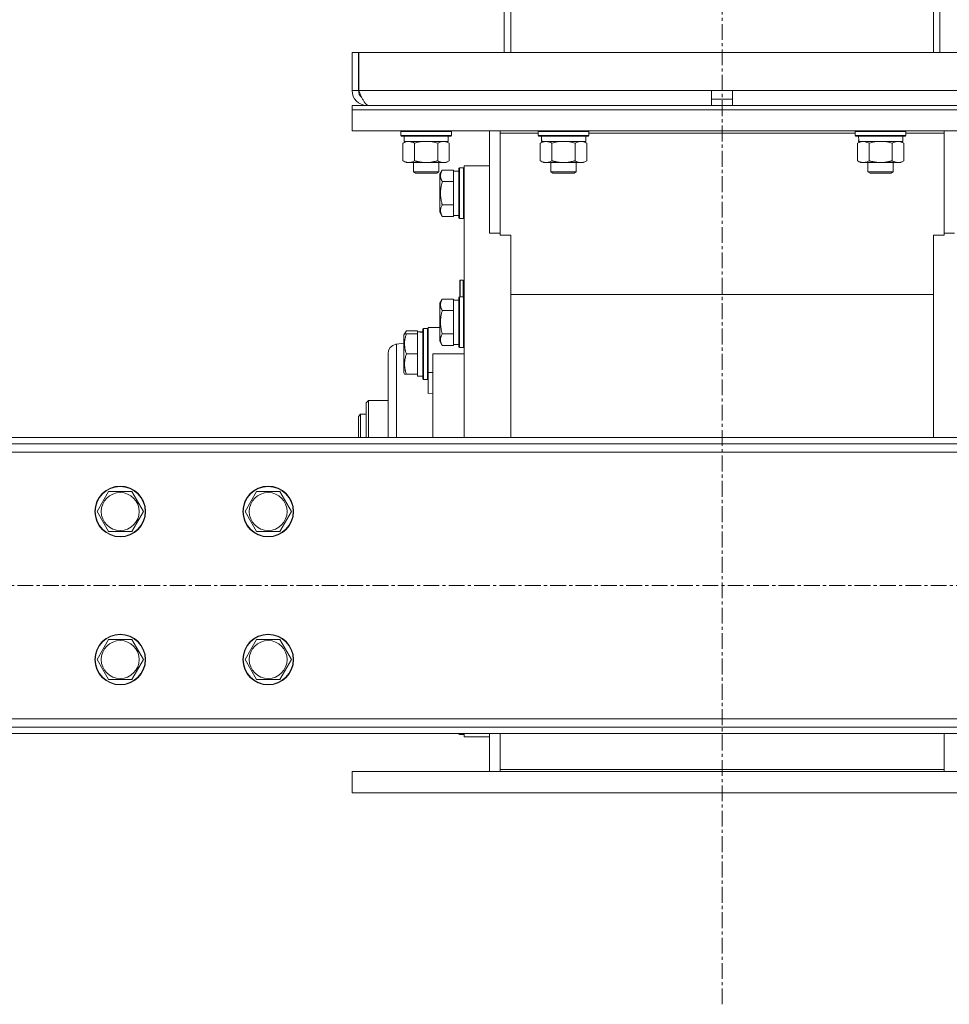
# Model space of a CAD drawing. Units: millimetres. Extents: x 0 to 30618, y -7 to 21000.
# Drawn here: x 25949 to 26388, y 12309 to 12775 of the extents above; entities that cross this region are included whole.
import ezdxf

# ---------------------------------------------------------------- set-up
doc = ezdxf.new("R2010")
doc.units = ezdxf.units.MM
doc.linetypes.add('K5LT_AXLED', pattern=[12, 7.5, -1.5, 1.5, -1.5])
doc.linetypes.add('K5LT_THIN', pattern=[0])
for name, color, linetype, true_color in [('OSI', 2, 'Continuous', 0xffff00), ('R', 1, 'Continuous', 0xff0000), ('WELDING', 7, 'Continuous', 0xffffff)]:
    doc.layers.add(name, color=color, linetype=linetype, true_color=true_color)

msp = doc.modelspace()

# ---------------------------------------------------------------- linework, layer by layer
at = {"layer": 'OSI', "color": 30, "linetype": 'K5LT_AXLED', "lineweight": 18, "true_color": 0xff8000}
for p, q in [((26280.99, 12309.29), (26280.99, 14342.29)), ((27287.19, 12507.29), (20578.79, 12507.29))]:
    msp.add_line(p, q, dxfattribs=at)
at = {"layer": 'R', "color": 7, "linetype": 'K5LT_THIN', "lineweight": 18}
for p, q in [((26177.99, 12782.67), (26177.99, 12759.29)), ((26180.99, 12782.4), (26180.99, 12759.29)), ((26380.99, 12782.4), (26380.99, 12759.29)), ((26383.99, 12782.67), (26383.99, 12759.29)), ((26105.99, 12759.29), (26108.99, 12759.29)), ((26105.99, 12759.29), (26105.99, 12741.29)), ((26108.99, 12759.29), (26108.99, 12741.29)), ((26109.17, 12759.29), (26452.8, 12759.29)), ((26109.17, 12741.29), (26109.17, 12759.29)), ((26105.99, 12741.29), (26108.99, 12741.29)), ((26109.17, 12741.29), (26275.99, 12741.29)), ((26275.99, 12734.29), (26275.99, 12741.29)), ((26275.99, 12741.29), (26285.99, 12741.29)), ((26285.99, 12741.29), (26452.8, 12741.29)), ((26285.99, 12734.29), (26285.99, 12741.29)), ((26105.99, 12734.29), (26455.99, 12734.29)), ((26105.99, 12732.29), (26105.99, 12734.29)), ((26112.99, 12734.54), (26112.99, 12734.29)), ((26275.99, 12737.29), (26285.99, 12737.29)), ((26105.99, 12732.29), (26455.99, 12732.29)), ((26105.99, 12732.29), (26455.99, 12732.29)), ((26105.99, 12722.29), (26105.99, 12732.29)), ((26105.99, 12722.29), (26455.99, 12722.29)), ((26128.99, 12721.99), (26129.16, 12722.29)), ((26128.99, 12720.09), (26128.99, 12721.99)), ((26128.99, 12721.99), (26152.99, 12721.99)), ((26128.99, 12720.09), (26129.16, 12719.79)), ((26128.99, 12720.09), (26152.99, 12720.09)), ((26129.16, 12719.79), (26152.81, 12719.79)), ((26151.49, 12717.29), (26151.49, 12719.79)), ((26152.99, 12721.99), (26152.81, 12722.29)), ((26152.99, 12720.09), (26152.81, 12719.79)), ((26152.99, 12720.09), (26152.99, 12721.99)), ((26170.99, 12722.29), (26170.99, 12673.97)), ((26175.99, 12721.25), (26175.99, 12722.29)), ((26175.99, 12721.25), (26175.99, 12672.94)), ((26193.99, 12721.25), (26175.99, 12721.25)), ((26193.99, 12721.99), (26194.16, 12722.29)), ((26193.99, 12720.09), (26193.99, 12721.99)), ((26193.99, 12721.99), (26217.99, 12721.99)), ((26193.99, 12720.09), (26194.16, 12719.79)), ((26193.99, 12720.09), (26217.99, 12720.09)), ((26194.16, 12719.79), (26217.81, 12719.79)), ((26216.49, 12717.29), (26216.49, 12719.79)), ((26217.99, 12721.99), (26217.81, 12722.29)), ((26217.99, 12720.09), (26217.81, 12719.79)), ((26217.99, 12720.09), (26217.99, 12721.99)), ((26343.99, 12721.25), (26217.99, 12721.25)), ((26343.99, 12721.99), (26344.16, 12722.29)), ((26343.99, 12720.09), (26343.99, 12721.99)), ((26343.99, 12721.99), (26367.99, 12721.99)), ((26343.99, 12720.09), (26344.16, 12719.79)), ((26343.99, 12720.09), (26367.99, 12720.09)), ((26344.16, 12719.79), (26367.81, 12719.79)), ((26366.49, 12717.29), (26366.49, 12719.79)), ((26367.99, 12721.99), (26367.81, 12722.29)), ((26367.99, 12720.09), (26367.81, 12719.79)), ((26367.99, 12720.09), (26367.99, 12721.99)), ((26385.99, 12721.25), (26367.99, 12721.25)), ((26385.99, 12721.25), (26385.99, 12722.29)), ((26385.99, 12672.94), (26385.99, 12721.25)), ((26130.02, 12716.44), (26131.49, 12717.29)), ((26130.02, 12708.14), (26130.02, 12716.44)), ((26130.62, 12718.41), (26130.55, 12717.29)), ((26130.72, 12717.29), (26130.55, 12717.29)), ((26130.72, 12717.29), (26151.49, 12717.29)), ((26135.5, 12708.14), (26135.5, 12716.44)), ((26146.47, 12708.14), (26146.47, 12716.44)), ((26151.96, 12716.44), (26150.49, 12717.29)), ((26151.96, 12708.14), (26151.96, 12716.44)), ((26195.02, 12716.44), (26196.49, 12717.29)), ((26195.02, 12708.14), (26195.02, 12716.44)), ((26195.62, 12718.41), (26195.55, 12717.29)), ((26195.72, 12717.29), (26195.55, 12717.29)), ((26195.72, 12717.29), (26216.49, 12717.29)), ((26200.5, 12708.14), (26200.5, 12716.44)), ((26211.47, 12708.14), (26211.47, 12716.44)), ((26216.96, 12716.44), (26215.49, 12717.29)), ((26216.96, 12708.14), (26216.96, 12716.44)), ((26345.02, 12716.44), (26346.49, 12717.29)), ((26345.02, 12708.14), (26345.02, 12716.44)), ((26345.62, 12718.41), (26345.55, 12717.29)), ((26345.72, 12717.29), (26345.55, 12717.29)), ((26345.72, 12717.29), (26366.49, 12717.29)), ((26350.5, 12708.14), (26350.5, 12716.44)), ((26361.47, 12708.14), (26361.47, 12716.44)), ((26366.96, 12716.44), (26365.49, 12717.29)), ((26366.96, 12708.14), (26366.96, 12716.44)), ((26130.02, 12708.14), (26131.49, 12707.29)), ((26132.76, 12707.29), (26131.49, 12707.29)), ((26140.99, 12707.29), (26132.76, 12707.29)), ((26134.99, 12707.29), (26134.99, 12702.86)), ((26149.21, 12707.29), (26140.99, 12707.29)), ((26146.99, 12707.29), (26146.99, 12702.86)), ((26150.49, 12707.29), (26149.21, 12707.29)), ((26151.96, 12708.14), (26150.49, 12707.29)), ((26170.99, 12705.79), (26158.99, 12705.79)), ((26158.99, 12577.29), (26158.99, 12705.79)), ((26195.02, 12708.14), (26196.49, 12707.29)), ((26197.76, 12707.29), (26196.49, 12707.29)), ((26205.99, 12707.29), (26197.76, 12707.29)), ((26199.99, 12707.29), (26199.99, 12702.86)), ((26214.21, 12707.29), (26205.99, 12707.29)), ((26211.99, 12707.29), (26211.99, 12702.86)), ((26215.49, 12707.29), (26214.21, 12707.29)), ((26216.96, 12708.14), (26215.49, 12707.29)), ((26345.02, 12708.14), (26346.49, 12707.29)), ((26347.76, 12707.29), (26346.49, 12707.29)), ((26355.99, 12707.29), (26347.76, 12707.29)), ((26349.99, 12707.29), (26349.99, 12702.86)), ((26364.21, 12707.29), (26355.99, 12707.29)), ((26361.99, 12707.29), (26361.99, 12702.86)), ((26365.49, 12707.29), (26364.21, 12707.29)), ((26366.96, 12708.14), (26365.49, 12707.29)), ((26134.99, 12702.86), (26135.99, 12702.29)), ((26140.99, 12702.86), (26134.99, 12702.86)), ((26140.99, 12702.29), (26135.99, 12702.29)), ((26146.99, 12702.86), (26140.99, 12702.86)), ((26145.99, 12702.29), (26140.99, 12702.29)), ((26146.99, 12702.86), (26145.99, 12702.29)), ((26148.64, 12703.76), (26147.49, 12701.76)), ((26147.49, 12692.79), (26147.49, 12701.76)), ((26148.64, 12703.76), (26153.99, 12703.76)), ((26153.99, 12703.25), (26153.99, 12703.76)), ((26156.49, 12703.29), (26153.99, 12703.29)), ((26153.99, 12703.25), (26153.99, 12698.78)), ((26156.79, 12704.79), (26156.49, 12704.61)), ((26156.49, 12692.79), (26156.49, 12704.61)), ((26156.79, 12704.79), (26158.69, 12704.79)), ((26156.79, 12692.79), (26156.79, 12704.79)), ((26158.69, 12704.79), (26158.99, 12704.61)), ((26158.69, 12692.79), (26158.69, 12704.79)), ((26199.99, 12702.86), (26200.99, 12702.29)), ((26205.99, 12702.86), (26199.99, 12702.86)), ((26205.99, 12702.29), (26200.99, 12702.29)), ((26211.99, 12702.86), (26205.99, 12702.86)), ((26210.99, 12702.29), (26205.99, 12702.29)), ((26211.99, 12702.86), (26210.99, 12702.29)), ((26349.99, 12702.86), (26350.99, 12702.29)), ((26355.99, 12702.86), (26349.99, 12702.86)), ((26355.99, 12702.29), (26350.99, 12702.29)), ((26361.99, 12702.86), (26355.99, 12702.86)), ((26360.99, 12702.29), (26355.99, 12702.29)), ((26361.99, 12702.86), (26360.99, 12702.29)), ((26148.64, 12698.27), (26153.99, 12698.27)), ((26153.99, 12698.27), (26153.99, 12698.78)), ((26153.99, 12697.26), (26153.99, 12698.27)), ((26153.99, 12697.26), (26153.99, 12688.32)), ((26147.49, 12683.82), (26147.49, 12692.79)), ((26156.49, 12680.96), (26156.49, 12692.79)), ((26156.79, 12680.79), (26156.79, 12692.79)), ((26158.69, 12680.79), (26158.69, 12692.79)), ((26148.64, 12687.3), (26153.99, 12687.3)), ((26153.99, 12687.3), (26153.99, 12688.32)), ((26153.99, 12686.8), (26153.99, 12687.3)), ((26153.99, 12686.8), (26153.99, 12682.32)), ((26148.64, 12681.82), (26147.49, 12683.82)), ((26148.64, 12681.82), (26153.99, 12681.82)), ((26153.99, 12681.82), (26153.99, 12682.32)), ((26156.49, 12682.29), (26153.99, 12682.29)), ((26156.79, 12680.79), (26156.49, 12680.96)), ((26156.79, 12680.79), (26158.69, 12680.79)), ((26158.69, 12680.79), (26158.99, 12680.96)), ((26170.99, 12673.97), (26175.99, 12673.97)), ((26175.99, 12672.94), (26180.99, 12672.94)), ((26180.99, 12672.94), (26180.99, 12671.04)), ((26380.99, 12671.04), (26380.99, 12672.94)), ((26380.99, 12672.94), (26385.99, 12672.94)), ((26385.99, 12673.97), (26390.99, 12673.97)), ((26180.99, 12671.04), (26180.99, 12577.29)), ((26380.99, 12671.04), (26380.99, 12577.29)), ((26156.89, 12651.49), (26157.09, 12651.69)), ((26156.89, 12643.79), (26156.89, 12651.49)), ((26157.09, 12651.69), (26158.49, 12651.69)), ((26157.09, 12643.79), (26157.09, 12651.69)), ((26158.49, 12643.79), (26158.49, 12651.69)), ((26180.99, 12644.98), (26380.99, 12644.98)), ((26148.64, 12642.76), (26147.49, 12640.76)), ((26147.49, 12624.02), (26147.49, 12640.76)), ((26148.64, 12642.76), (26153.99, 12642.76)), ((26153.99, 12642.25), (26153.99, 12642.76)), ((26156.49, 12642.29), (26153.99, 12642.29)), ((26153.99, 12642.25), (26153.99, 12637.78)), ((26156.79, 12643.79), (26156.49, 12643.61)), ((26156.49, 12621.55), (26156.49, 12643.61)), ((26156.79, 12643.79), (26158.69, 12643.79)), ((26156.79, 12621.4), (26156.79, 12643.79)), ((26158.69, 12643.79), (26158.99, 12643.61)), ((26158.69, 12621.4), (26158.69, 12643.79)), ((26148.64, 12637.27), (26153.99, 12637.27)), ((26153.99, 12637.27), (26153.99, 12637.78)), ((26153.99, 12636.26), (26153.99, 12637.27)), ((26153.99, 12636.26), (26153.99, 12627.32)), ((26131.64, 12627.76), (26130.49, 12625.76)), ((26130.79, 12626.29), (26130.49, 12625.76)), ((26131.64, 12626.29), (26130.79, 12626.29)), ((26131.64, 12627.76), (26136.99, 12627.76)), ((26131.64, 12626.29), (26136.99, 12626.29)), ((26136.99, 12627.25), (26136.99, 12627.76)), ((26139.49, 12627.29), (26136.99, 12627.29)), ((26136.99, 12627.25), (26136.99, 12627.24)), ((26136.99, 12627.24), (26136.99, 12626.29)), ((26136.99, 12625.41), (26136.99, 12626.29)), ((26138.37, 12627.16), (26139.49, 12627.23)), ((26139.79, 12628.79), (26139.49, 12628.61)), ((26139.79, 12628.79), (26139.49, 12628.61)), ((26139.49, 12604.96), (26139.49, 12628.61)), ((26139.79, 12628.79), (26141.69, 12628.79)), ((26139.79, 12628.79), (26141.69, 12628.79)), ((26139.79, 12604.79), (26139.79, 12628.79)), ((26141.69, 12628.79), (26141.99, 12628.61)), ((26141.69, 12628.79), (26141.99, 12628.61)), ((26141.69, 12604.79), (26141.69, 12628.79)), ((26141.99, 12629.29), (26141.99, 12607.95)), ((26144.24, 12629.29), (26141.99, 12629.29)), ((26147.49, 12629.29), (26144.24, 12629.29)), ((26148.64, 12626.3), (26153.99, 12626.3)), ((26153.99, 12626.3), (26153.99, 12627.32)), ((26153.99, 12625.8), (26153.99, 12626.3)), ((26130.49, 12621.88), (26126.99, 12621.42)), ((26130.49, 12607.82), (26130.49, 12625.76)), ((26136.99, 12625.41), (26136.99, 12617.66)), ((26147.49, 12622.82), (26147.49, 12624.02)), ((26148.64, 12620.82), (26147.49, 12622.82)), ((26153.99, 12625.8), (26153.99, 12621.32)), ((26153.99, 12620.82), (26153.99, 12621.32)), ((26156.49, 12621.29), (26153.99, 12621.29)), ((26156.49, 12619.96), (26156.49, 12621.55)), ((26156.79, 12619.79), (26156.79, 12621.4)), ((26158.69, 12619.79), (26158.69, 12621.4)), ((26131.64, 12616.79), (26136.99, 12616.79)), ((26136.99, 12616.79), (26136.99, 12617.66)), ((26136.99, 12615.91), (26136.99, 12616.79)), ((26144.24, 12577.29), (26144.24, 12616.79)), ((26144.24, 12616.79), (26158.99, 12616.79)), ((26148.64, 12620.82), (26153.99, 12620.82)), ((26156.79, 12619.79), (26156.49, 12619.96)), ((26156.79, 12619.79), (26158.69, 12619.79)), ((26158.69, 12619.79), (26158.99, 12619.96)), ((26136.99, 12615.91), (26136.99, 12608.16)), ((26130.79, 12607.29), (26130.49, 12607.82)), ((26136.99, 12607.29), (26136.99, 12608.16)), ((26141.99, 12607.95), (26144.24, 12607.95)), ((26141.99, 12598.08), (26141.99, 12607.95)), ((26130.79, 12607.29), (26131.64, 12607.29)), ((26131.64, 12607.29), (26136.99, 12607.29)), ((26136.99, 12607.29), (26136.99, 12606.29)), ((26139.49, 12606.29), (26136.99, 12606.29)), ((26139.79, 12604.79), (26139.49, 12604.96)), ((26139.79, 12604.79), (26141.69, 12604.79)), ((26141.69, 12604.79), (26141.99, 12604.96)), ((26144.24, 12598.3), (26141.99, 12598.08)), ((26113.69, 12594.79), (26112.59, 12593.69)), ((26112.59, 12593.69), (26112.59, 12577.29)), ((26122.99, 12594.79), (26113.69, 12594.79)), ((26113.69, 12577.29), (26113.69, 12594.79)), ((26109.99, 12588.29), (26108.99, 12587.29)), ((26108.99, 12587.29), (26108.99, 12577.29)), ((26109.99, 12588.29), (26112.59, 12588.29)), ((26109.99, 12588.29), (26109.99, 12577.29)), ((27186.99, 12577.29), (25324.99, 12577.29)), ((27186.99, 12574.29), (25324.99, 12574.29)), ((27186.99, 12570.29), (25324.99, 12570.29)), ((25985.32, 12542.29), (25990.8, 12551.79)), ((25990.8, 12551.79), (25996.29, 12551.79)), ((25996.29, 12551.79), (26001.77, 12551.79)), ((26001.77, 12551.79), (26007.26, 12542.29)), ((26055.32, 12542.29), (26060.8, 12551.79)), ((26060.8, 12551.79), (26066.29, 12551.79)), ((26066.29, 12551.79), (26071.77, 12551.79)), ((26071.77, 12551.79), (26077.26, 12542.29)), ((25990.8, 12532.79), (25985.32, 12542.29)), ((26007.26, 12542.29), (26001.77, 12532.79)), ((26060.8, 12532.79), (26055.32, 12542.29)), ((26077.26, 12542.29), (26071.77, 12532.79)), ((26001.77, 12532.79), (25990.8, 12532.79)), ((26071.77, 12532.79), (26060.8, 12532.79)), ((25985.32, 12472.29), (25990.8, 12481.79)), ((25990.8, 12481.79), (25996.29, 12481.79)), ((25996.29, 12481.79), (26001.77, 12481.79)), ((26001.77, 12481.79), (26007.26, 12472.29)), ((26055.32, 12472.29), (26060.8, 12481.79)), ((26060.8, 12481.79), (26066.29, 12481.79)), ((26066.29, 12481.79), (26071.77, 12481.79)), ((26071.77, 12481.79), (26077.26, 12472.29)), ((25990.8, 12462.79), (25985.32, 12472.29)), ((26007.26, 12472.29), (26001.77, 12462.79)), ((26060.8, 12462.79), (26055.32, 12472.29)), ((26077.26, 12472.29), (26071.77, 12462.79)), ((26001.77, 12462.79), (25990.8, 12462.79)), ((26071.77, 12462.79), (26060.8, 12462.79)), ((25324.99, 12444.29), (27186.99, 12444.29)), ((25324.99, 12440.29), (27186.99, 12440.29)), ((25324.99, 12437.29), (27186.99, 12437.29)), ((26156.49, 12436.96), (26156.49, 12437.29)), ((26156.79, 12436.79), (26156.49, 12436.96)), ((26156.79, 12436.79), (26156.79, 12437.29)), ((26156.79, 12436.79), (26158.69, 12436.79)), ((26158.69, 12436.79), (26158.69, 12437.29)), ((26158.69, 12436.79), (26158.99, 12436.96)), ((26158.99, 12435.79), (26158.99, 12437.29)), ((26170.99, 12435.79), (26158.99, 12435.79)), ((26170.99, 12437.29), (26170.99, 12419.29)), ((26175.99, 12420.32), (26175.99, 12437.29)), ((26385.99, 12437.29), (26385.99, 12420.32)), ((26105.99, 12419.29), (26105.99, 12409.29)), ((26105.99, 12419.29), (26455.99, 12419.29)), ((26385.99, 12420.32), (26175.99, 12420.32)), ((26175.99, 12420.32), (26175.99, 12419.29)), ((26385.99, 12420.32), (26385.99, 12419.29)), ((26105.99, 12409.29), (26455.99, 12409.29))]:
    msp.add_line(p, q, dxfattribs=at)
for centre, radius in [((25996.29, 12542.29), 12), ((25996.29, 12542.29), 11.83), ((26066.29, 12542.29), 12), ((26066.29, 12542.29), 11.83), ((25996.29, 12542.29), 8.97), ((26066.29, 12542.29), 8.97), ((25996.29, 12472.29), 12), ((25996.29, 12472.29), 11.83), ((26066.29, 12472.29), 12), ((26066.29, 12472.29), 11.83), ((25996.29, 12472.29), 8.97), ((26066.29, 12472.29), 8.97)]:
    msp.add_circle(centre, radius, dxfattribs=at)
for centre, radius, start, end in [((26112.99, 12741.29), 7, 180, 270), ((26112.99, 12741.29), 4, 180, 232.3856), ((26158.49, 12651.19), 0.5, 0, 90)]:
    msp.add_arc(centre, radius, start, end, dxfattribs=at)
for centre, major_axis, start_param, end_param in [((26140.99, 12721.96), (0, 22.52), 1.667355, 1.779747), ((26205.99, 12721.96), (0, 22.52), 1.667355, 1.779747), ((26355.99, 12721.96), (0, 22.52), 1.667355, 1.779747), ((26134.82, 12616.79), (-22.52, 0), 4.503438, 4.615831)]:
    msp.add_ellipse(centre, major_axis=major_axis, ratio=0.466308, start_param=start_param, end_param=end_param, dxfattribs=at)
at = {"layer": 'WELDING', "color": 7, "linetype": 'K5LT_THIN', "lineweight": 18}
for p, q in [((26137.3, 12716.89), (26135.5, 12716.44)), ((26139.13, 12717.18), (26137.3, 12716.89)), ((26140.99, 12717.29), (26139.13, 12717.18)), ((26142.84, 12717.18), (26140.99, 12717.29)), ((26144.67, 12716.89), (26142.84, 12717.18)), ((26146.47, 12716.44), (26144.67, 12716.89)), ((26202.3, 12716.89), (26200.5, 12716.44)), ((26204.13, 12717.18), (26202.3, 12716.89)), ((26205.99, 12717.29), (26204.13, 12717.18)), ((26207.84, 12717.18), (26205.99, 12717.29)), ((26209.67, 12716.89), (26207.84, 12717.18)), ((26211.47, 12716.44), (26209.67, 12716.89)), ((26352.3, 12716.89), (26350.5, 12716.44)), ((26354.13, 12717.18), (26352.3, 12716.89)), ((26355.99, 12717.29), (26354.13, 12717.18)), ((26357.84, 12717.18), (26355.99, 12717.29)), ((26359.67, 12716.89), (26357.84, 12717.18)), ((26361.47, 12716.44), (26359.67, 12716.89)), ((26130.99, 12626.29), (26131.16, 12626.78)), ((26131.16, 12626.78), (26131.38, 12627.27)), ((26131.38, 12627.27), (26131.64, 12627.76)), ((26125.25, 12620.82), (26126.67, 12621.36)), ((26126.67, 12621.36), (26126.99, 12621.42)), ((26126.99, 12621.42), (26126.98, 12620.95)), ((26122.99, 12616.86), (26123.26, 12618.4)), ((26122.99, 12577.29), (26122.99, 12616.86)), ((26122.99, 12577.29), (26122.99, 12616.86)), ((26122.99, 12616.86), (26122.99, 12616.85)), ((26122.99, 12616.86), (26122.99, 12616.86)), ((26123.26, 12618.4), (26124.05, 12619.79)), ((26124.05, 12619.79), (26125.25, 12620.82)), ((26126.98, 12619.22), (26126.97, 12616.2)), ((26126.98, 12620.95), (26126.98, 12620.93)), ((26126.98, 12620.93), (26126.98, 12620.9)), ((26126.98, 12620.9), (26126.98, 12620.82)), ((26126.98, 12620.82), (26126.98, 12620.65)), ((26126.98, 12620.65), (26126.98, 12620.26)), ((26126.98, 12620.26), (26126.98, 12619.22)), ((26126.97, 12616.2), (26126.97, 12611.29)), ((26126.97, 12611.29), (26126.97, 12605.19)), ((26126.97, 12605.19), (26126.98, 12596.73)), ((26126.98, 12596.73), (26126.98, 12585.85)), ((26126.98, 12585.85), (26126.99, 12577.29))]:
    msp.add_line(p, q, dxfattribs=at)
msp.add_open_spline([(26113.77, 12734.29), (26113.66, 12734.29), (26113.44, 12734.32), (26113.11, 12734.45), (26112.78, 12734.67), (26112.45, 12734.97), (26112.13, 12735.35), (26111.8, 12735.8), (26111.47, 12736.33), (26111.14, 12736.91), (26110.81, 12737.56), (26110.48, 12738.24), (26110.16, 12738.97), (26109.83, 12739.73), (26109.5, 12740.5), (26109.28, 12741.03), (26109.17, 12741.29)], degree=3, dxfattribs=at)
for points, knots in [([(26135.5, 12716.44), (26135.18, 12716.63), (26134.71, 12716.86), (26134.13, 12717.07), (26133.79, 12717.16), (26133.49, 12717.23), (26133.15, 12717.27), (26132.79, 12717.29), (26132.44, 12717.28), (26132.13, 12717.24), (26131.79, 12717.18), (26131.35, 12717.06), (26130.74, 12716.83), (26130.27, 12716.59), (26130.02, 12716.44)], [0, 0, 0, 0, 2.72415, 3.912285, 4.716446, 5.530362, 6.353984, 7.500189, 8.40607, 9.211142, 9.998759, 11.128707, 12.847273, 15, 15, 15, 15]), ([(26149.21, 12717.29), (26149.04, 12717.29), (26148.68, 12717.26), (26148.24, 12717.18), (26147.74, 12717.04), (26147.18, 12716.82), (26146.71, 12716.58), (26146.47, 12716.44)], [0, 0, 0, 0, 1.523216, 3.057663, 3.814901, 5.878539, 8, 8, 8, 8]), ([(26151.96, 12716.44), (26151.71, 12716.58), (26151.28, 12716.81), (26150.67, 12717.05), (26150.14, 12717.19), (26149.66, 12717.27), (26149.35, 12717.29), (26149.21, 12717.29)], [0, 0, 0, 0, 2.217775, 3.830428, 5.353122, 6.821732, 8, 8, 8, 8]), ([(26200.5, 12716.44), (26200.18, 12716.63), (26199.71, 12716.86), (26199.13, 12717.07), (26198.79, 12717.16), (26198.49, 12717.23), (26198.15, 12717.27), (26197.79, 12717.29), (26197.44, 12717.28), (26197.13, 12717.24), (26196.79, 12717.18), (26196.35, 12717.06), (26195.74, 12716.83), (26195.27, 12716.59), (26195.02, 12716.44)], [0, 0, 0, 0, 2.72415, 3.912285, 4.716446, 5.530362, 6.353984, 7.500189, 8.40607, 9.211142, 9.998759, 11.128707, 12.847273, 15, 15, 15, 15]), ([(26214.21, 12717.29), (26214.04, 12717.29), (26213.68, 12717.26), (26213.24, 12717.18), (26212.74, 12717.04), (26212.18, 12716.82), (26211.71, 12716.58), (26211.47, 12716.44)], [0, 0, 0, 0, 1.523216, 3.057663, 3.814901, 5.878539, 8, 8, 8, 8]), ([(26216.96, 12716.44), (26216.71, 12716.58), (26216.28, 12716.81), (26215.67, 12717.05), (26215.14, 12717.19), (26214.66, 12717.27), (26214.35, 12717.29), (26214.21, 12717.29)], [0, 0, 0, 0, 2.217775, 3.830428, 5.353122, 6.821732, 8, 8, 8, 8]), ([(26350.5, 12716.44), (26350.18, 12716.63), (26349.71, 12716.86), (26349.13, 12717.07), (26348.79, 12717.16), (26348.49, 12717.23), (26348.15, 12717.27), (26347.79, 12717.29), (26347.44, 12717.28), (26347.13, 12717.24), (26346.79, 12717.18), (26346.35, 12717.06), (26345.74, 12716.83), (26345.27, 12716.59), (26345.02, 12716.44)], [0, 0, 0, 0, 2.72415, 3.912285, 4.716446, 5.530362, 6.353984, 7.500189, 8.40607, 9.211142, 9.998759, 11.128707, 12.847273, 15, 15, 15, 15]), ([(26364.21, 12717.29), (26364.04, 12717.29), (26363.68, 12717.26), (26363.24, 12717.18), (26362.74, 12717.04), (26362.18, 12716.82), (26361.71, 12716.58), (26361.47, 12716.44)], [0, 0, 0, 0, 1.523216, 3.057663, 3.814901, 5.878539, 8, 8, 8, 8]), ([(26366.96, 12716.44), (26366.71, 12716.58), (26366.28, 12716.81), (26365.67, 12717.05), (26365.14, 12717.19), (26364.66, 12717.27), (26364.35, 12717.29), (26364.21, 12717.29)], [0, 0, 0, 0, 2.217775, 3.830428, 5.353122, 6.821732, 8, 8, 8, 8]), ([(26130.02, 12708.14), (26130.3, 12707.97), (26130.74, 12707.75), (26131.3, 12707.53), (26131.69, 12707.42), (26132.04, 12707.34), (26132.4, 12707.3), (26132.64, 12707.29), (26132.76, 12707.29)], [0, 0, 0, 0, 2.905563, 4.375924, 5.511195, 6.679161, 7.850161, 9, 9, 9, 9]), ([(26132.76, 12707.29), (26132.88, 12707.29), (26133.13, 12707.3), (26133.5, 12707.35), (26133.87, 12707.43), (26134.33, 12707.57), (26134.88, 12707.79), (26135.3, 12708.02), (26135.5, 12708.14)], [0, 0, 0, 0, 1.192024, 2.404251, 3.60809, 4.765234, 6.955738, 9, 9, 9, 9]), ([(26135.5, 12708.14), (26135.56, 12708.12), (26135.69, 12708.08), (26135.87, 12708.03), (26136.05, 12707.98), (26136.3, 12707.92), (26136.61, 12707.84), (26136.95, 12707.76), (26137.26, 12707.69), (26137.53, 12707.64), (26137.76, 12707.59), (26137.95, 12707.56), (26138.16, 12707.52), (26138.45, 12707.48), (26138.81, 12707.43), (26139.17, 12707.39), (26139.66, 12707.34), (26140.15, 12707.31), (26140.63, 12707.29), (26140.87, 12707.29), (26140.99, 12707.29)], [0, 0, 0, 0, 0.14736, 0.294719, 0.442079, 0.589439, 0.884158, 1.178877, 1.396237, 1.613598, 1.830958, 1.939638, 2.048318, 2.328827, 2.609337, 2.889846, 3.170356, 3.731374, 4.011884, 4.292393, 4.292393, 4.292393, 4.292393]), ([(26140.99, 12707.29), (26141.17, 12707.29), (26141.53, 12707.29), (26142.09, 12707.32), (26142.64, 12707.37), (26143.13, 12707.42), (26143.49, 12707.47), (26143.72, 12707.51), (26143.89, 12707.54), (26144.06, 12707.57), (26144.23, 12707.6), (26144.41, 12707.63), (26144.6, 12707.67), (26144.82, 12707.72), (26145.13, 12707.79), (26145.45, 12707.86), (26145.77, 12707.94), (26146, 12708), (26146.24, 12708.07), (26146.39, 12708.11), (26146.47, 12708.14)], [0, 0, 0, 0, 0.426692, 0.853385, 1.280077, 1.70677, 1.976977, 2.112081, 2.247185, 2.382289, 2.517392, 2.652496, 2.7876, 2.975699, 3.163798, 3.539996, 3.728096, 3.916195, 4.104294, 4.292393, 4.292393, 4.292393, 4.292393]), ([(26146.47, 12708.14), (26146.81, 12707.94), (26147.29, 12707.7), (26147.93, 12707.48), (26148.35, 12707.37), (26148.78, 12707.3), (26149.06, 12707.29), (26149.21, 12707.29)], [0, 0, 0, 0, 3.005828, 4.318193, 5.5895, 6.632109, 8, 8, 8, 8]), ([(26149.21, 12707.29), (26149.4, 12707.29), (26149.71, 12707.31), (26150.2, 12707.4), (26150.73, 12707.55), (26151.33, 12707.79), (26151.75, 12708.02), (26151.96, 12708.14)], [0, 0, 0, 0, 1.597458, 2.676777, 4.235764, 6.182879, 8, 8, 8, 8]), ([(26195.02, 12708.14), (26195.3, 12707.97), (26195.74, 12707.75), (26196.3, 12707.53), (26196.69, 12707.42), (26197.04, 12707.34), (26197.4, 12707.3), (26197.64, 12707.29), (26197.76, 12707.29)], [0, 0, 0, 0, 2.905563, 4.375924, 5.511195, 6.679161, 7.850161, 9, 9, 9, 9]), ([(26197.76, 12707.29), (26197.88, 12707.29), (26198.13, 12707.3), (26198.5, 12707.35), (26198.87, 12707.43), (26199.33, 12707.57), (26199.88, 12707.79), (26200.3, 12708.02), (26200.5, 12708.14)], [0, 0, 0, 0, 1.192024, 2.404251, 3.60809, 4.765234, 6.955738, 9, 9, 9, 9]), ([(26200.5, 12708.14), (26200.56, 12708.12), (26200.69, 12708.08), (26200.87, 12708.03), (26201.05, 12707.98), (26201.3, 12707.92), (26201.61, 12707.84), (26201.95, 12707.76), (26202.26, 12707.69), (26202.53, 12707.64), (26202.76, 12707.59), (26202.95, 12707.56), (26203.16, 12707.52), (26203.45, 12707.48), (26203.81, 12707.43), (26204.17, 12707.39), (26204.66, 12707.34), (26205.15, 12707.31), (26205.63, 12707.29), (26205.87, 12707.29), (26205.99, 12707.29)], [0, 0, 0, 0, 0.14736, 0.294719, 0.442079, 0.589439, 0.884158, 1.178877, 1.396237, 1.613598, 1.830958, 1.939638, 2.048318, 2.328827, 2.609337, 2.889846, 3.170356, 3.731374, 4.011884, 4.292393, 4.292393, 4.292393, 4.292393]), ([(26205.99, 12707.29), (26206.17, 12707.29), (26206.53, 12707.29), (26207.09, 12707.32), (26207.64, 12707.37), (26208.13, 12707.42), (26208.49, 12707.47), (26208.72, 12707.51), (26208.89, 12707.54), (26209.06, 12707.57), (26209.23, 12707.6), (26209.41, 12707.63), (26209.6, 12707.67), (26209.82, 12707.72), (26210.13, 12707.79), (26210.45, 12707.86), (26210.77, 12707.94), (26211, 12708), (26211.24, 12708.07), (26211.39, 12708.11), (26211.47, 12708.14)], [0, 0, 0, 0, 0.426692, 0.853385, 1.280077, 1.70677, 1.976977, 2.112081, 2.247185, 2.382289, 2.517392, 2.652496, 2.7876, 2.975699, 3.163798, 3.539996, 3.728096, 3.916195, 4.104294, 4.292393, 4.292393, 4.292393, 4.292393]), ([(26211.47, 12708.14), (26211.81, 12707.94), (26212.29, 12707.7), (26212.93, 12707.48), (26213.35, 12707.37), (26213.78, 12707.3), (26214.06, 12707.29), (26214.21, 12707.29)], [0, 0, 0, 0, 3.005828, 4.318193, 5.5895, 6.632109, 8, 8, 8, 8]), ([(26214.21, 12707.29), (26214.4, 12707.29), (26214.71, 12707.31), (26215.2, 12707.4), (26215.73, 12707.55), (26216.33, 12707.79), (26216.75, 12708.02), (26216.96, 12708.14)], [0, 0, 0, 0, 1.597458, 2.676777, 4.235764, 6.182879, 8, 8, 8, 8]), ([(26345.02, 12708.14), (26345.3, 12707.97), (26345.74, 12707.75), (26346.3, 12707.53), (26346.69, 12707.42), (26347.04, 12707.34), (26347.4, 12707.3), (26347.64, 12707.29), (26347.76, 12707.29)], [0, 0, 0, 0, 2.905563, 4.375924, 5.511195, 6.679161, 7.850161, 9, 9, 9, 9]), ([(26347.76, 12707.29), (26347.88, 12707.29), (26348.13, 12707.3), (26348.5, 12707.35), (26348.87, 12707.43), (26349.33, 12707.57), (26349.88, 12707.79), (26350.3, 12708.02), (26350.5, 12708.14)], [0, 0, 0, 0, 1.192024, 2.404251, 3.60809, 4.765234, 6.955738, 9, 9, 9, 9]), ([(26350.5, 12708.14), (26350.56, 12708.12), (26350.69, 12708.08), (26350.87, 12708.03), (26351.05, 12707.98), (26351.3, 12707.92), (26351.61, 12707.84), (26351.95, 12707.76), (26352.26, 12707.69), (26352.53, 12707.64), (26352.76, 12707.59), (26352.95, 12707.56), (26353.16, 12707.52), (26353.45, 12707.48), (26353.81, 12707.43), (26354.17, 12707.39), (26354.66, 12707.34), (26355.15, 12707.31), (26355.63, 12707.29), (26355.87, 12707.29), (26355.99, 12707.29)], [0, 0, 0, 0, 0.14736, 0.294719, 0.442079, 0.589439, 0.884158, 1.178877, 1.396237, 1.613598, 1.830958, 1.939638, 2.048318, 2.328827, 2.609337, 2.889846, 3.170356, 3.731374, 4.011884, 4.292393, 4.292393, 4.292393, 4.292393]), ([(26355.99, 12707.29), (26356.17, 12707.29), (26356.53, 12707.29), (26357.09, 12707.32), (26357.64, 12707.37), (26358.13, 12707.42), (26358.49, 12707.47), (26358.72, 12707.51), (26358.89, 12707.54), (26359.06, 12707.57), (26359.23, 12707.6), (26359.41, 12707.63), (26359.6, 12707.67), (26359.82, 12707.72), (26360.13, 12707.79), (26360.45, 12707.86), (26360.77, 12707.94), (26361, 12708), (26361.24, 12708.07), (26361.39, 12708.11), (26361.47, 12708.14)], [0, 0, 0, 0, 0.426692, 0.853385, 1.280077, 1.70677, 1.976977, 2.112081, 2.247185, 2.382289, 2.517392, 2.652496, 2.7876, 2.975699, 3.163798, 3.539996, 3.728096, 3.916195, 4.104294, 4.292393, 4.292393, 4.292393, 4.292393]), ([(26361.47, 12708.14), (26361.81, 12707.94), (26362.29, 12707.7), (26362.93, 12707.48), (26363.35, 12707.37), (26363.78, 12707.3), (26364.06, 12707.29), (26364.21, 12707.29)], [0, 0, 0, 0, 3.005828, 4.318193, 5.5895, 6.632109, 8, 8, 8, 8]), ([(26364.21, 12707.29), (26364.4, 12707.29), (26364.71, 12707.31), (26365.2, 12707.4), (26365.73, 12707.55), (26366.33, 12707.79), (26366.75, 12708.02), (26366.96, 12708.14)], [0, 0, 0, 0, 1.597458, 2.676777, 4.235764, 6.182879, 8, 8, 8, 8]), ([(26148.64, 12698.27), (26148.45, 12698.6), (26148.25, 12698.99), (26148.06, 12699.49), (26147.98, 12699.76), (26147.91, 12700.03), (26147.85, 12700.31), (26147.8, 12700.64), (26147.79, 12701), (26147.8, 12701.35), (26147.84, 12701.67), (26147.91, 12702.02), (26148.03, 12702.45), (26148.26, 12703.05), (26148.49, 12703.5), (26148.64, 12703.76)], [0, 0, 0, 0, 2.912728, 3.529104, 4.366059, 5.20805, 5.90491, 6.841792, 7.999747, 8.992853, 9.878966, 10.753647, 12.031595, 13.665019, 16, 16, 16, 16]), ([(26147.79, 12692.79), (26147.79, 12693.07), (26147.81, 12693.64), (26147.87, 12694.49), (26147.98, 12695.34), (26148.15, 12696.31), (26148.37, 12697.29), (26148.56, 12697.98), (26148.64, 12698.27)], [0, 0, 0, 0, 3.829997, 7.659995, 11.489992, 15.319989, 20.90052, 24.973438, 24.973438, 24.973438, 24.973438]), ([(26148.64, 12687.3), (26148.61, 12687.39), (26148.55, 12687.63), (26148.42, 12688.11), (26148.23, 12688.88), (26148.06, 12689.75), (26147.93, 12690.6), (26147.85, 12691.33), (26147.8, 12692.06), (26147.79, 12692.54), (26147.79, 12692.79)], [0, 0, 0, 0, 1.235584, 3.294892, 6.795714, 11.875088, 15.149676, 18.424263, 21.698851, 24.973438, 24.973438, 24.973438, 24.973438]), ([(26148.64, 12681.82), (26148.45, 12682.14), (26148.25, 12682.54), (26148.06, 12683.04), (26147.98, 12683.3), (26147.91, 12683.57), (26147.85, 12683.86), (26147.8, 12684.18), (26147.79, 12684.54), (26147.8, 12684.89), (26147.84, 12685.21), (26147.91, 12685.56), (26148.03, 12686), (26148.26, 12686.6), (26148.49, 12687.04), (26148.64, 12687.3)], [0, 0, 0, 0, 2.912728, 3.529104, 4.366059, 5.20805, 5.90491, 6.841792, 7.999747, 8.992853, 9.878966, 10.753647, 12.031595, 13.665019, 16, 16, 16, 16]), ([(26148.64, 12637.27), (26148.45, 12637.6), (26148.25, 12637.99), (26148.06, 12638.49), (26147.98, 12638.76), (26147.91, 12639.03), (26147.85, 12639.31), (26147.8, 12639.64), (26147.79, 12640), (26147.8, 12640.35), (26147.84, 12640.67), (26147.91, 12641.02), (26148.03, 12641.45), (26148.26, 12642.05), (26148.49, 12642.5), (26148.64, 12642.76)], [0, 0, 0, 0, 2.912728, 3.529104, 4.366059, 5.20805, 5.90491, 6.841792, 7.999747, 8.992853, 9.878966, 10.753647, 12.031595, 13.665019, 16, 16, 16, 16]), ([(26148.64, 12626.3), (26148.57, 12626.54), (26148.4, 12627.16), (26148.14, 12628.28), (26147.95, 12629.41), (26147.85, 12630.36), (26147.81, 12631), (26147.79, 12631.5), (26147.79, 12631.86), (26147.8, 12632.2), (26147.81, 12632.6), (26147.84, 12633.05), (26147.88, 12633.51), (26147.95, 12634.16), (26148.12, 12635.18), (26148.36, 12636.28), (26148.57, 12637.03), (26148.64, 12637.27)], [0, 0, 0, 0, 2.896048, 7.635036, 13.675312, 16.352744, 19.030177, 21.193346, 22.27493, 23.356515, 25.164905, 26.973294, 28.781684, 30.590074, 34.691771, 40.985529, 43.953237, 43.953237, 43.953237, 43.953237]), ([(26131.64, 12616.79), (26131.5, 12617.22), (26131.33, 12617.79), (26131.16, 12618.48), (26131.06, 12618.9), (26130.98, 12619.36), (26130.91, 12619.83), (26130.85, 12620.32), (26130.8, 12620.88), (26130.79, 12621.5), (26130.8, 12622.03), (26130.83, 12622.49), (26130.87, 12623.02), (26130.98, 12623.78), (26131.21, 12624.9), (26131.46, 12625.76), (26131.64, 12626.29)], [0, 0, 0, 0, 2.392038, 3.094773, 3.749673, 4.638938, 5.533553, 6.273967, 7.269403, 8.499731, 9.554906, 10.026159, 10.962726, 12.336972, 14.092661, 17, 17, 17, 17]), ([(26147.79, 12623.56), (26147.79, 12623.7), (26147.81, 12623.98), (26147.87, 12624.42), (26147.98, 12624.83), (26148.2, 12625.47), (26148.43, 12625.94), (26148.64, 12626.3)], [0, 0, 0, 0, 1.218955, 2.409535, 3.824463, 4.76519, 8, 8, 8, 8]), ([(26148.64, 12620.82), (26148.55, 12620.98), (26148.41, 12621.23), (26148.21, 12621.66), (26148.04, 12622.08), (26147.9, 12622.56), (26147.83, 12622.98), (26147.8, 12623.31), (26147.79, 12623.5), (26147.79, 12623.56)], [0, 0, 0, 0, 1.771842, 2.803781, 4.748491, 6.434444, 8.016551, 9.332655, 10, 10, 10, 10]), ([(26131.64, 12607.29), (26131.5, 12607.72), (26131.33, 12608.29), (26131.16, 12608.98), (26131.06, 12609.4), (26130.98, 12609.86), (26130.91, 12610.33), (26130.85, 12610.82), (26130.8, 12611.38), (26130.79, 12612), (26130.8, 12612.53), (26130.83, 12612.99), (26130.87, 12613.52), (26130.98, 12614.28), (26131.21, 12615.4), (26131.46, 12616.26), (26131.64, 12616.79)], [0, 0, 0, 0, 2.392038, 3.094773, 3.749673, 4.638938, 5.533553, 6.273967, 7.269403, 8.499731, 9.554906, 10.026159, 10.962726, 12.336972, 14.092661, 17, 17, 17, 17])]:
    msp.add_open_spline(points, degree=3, knots=knots, dxfattribs=at)

doc.saveas('drawing.dxf')
